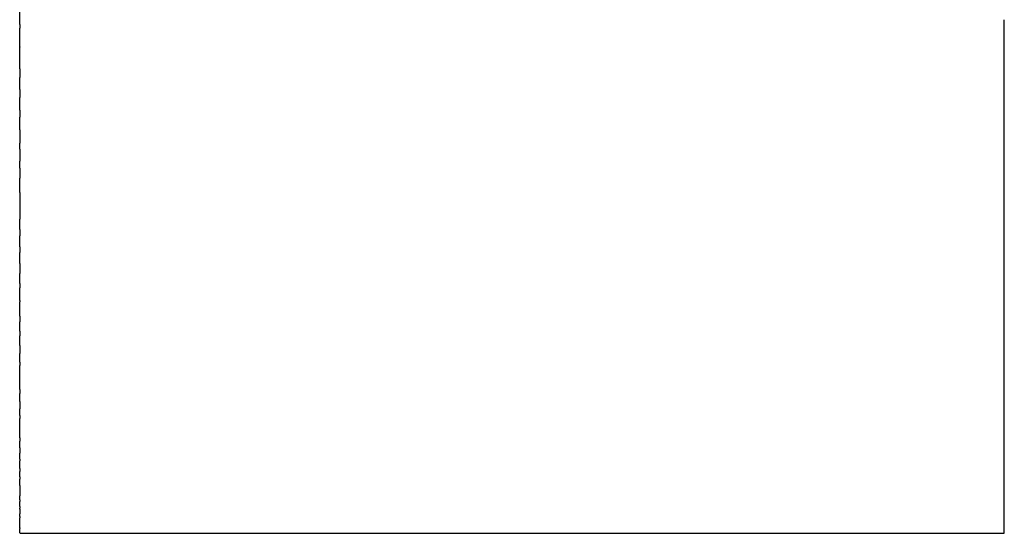
# Model space of a CAD drawing. Units: inches. Extents: x -23 to 234, y 86 to 211.
# Drawn here: x -23 to -19, y 175 to 177 of the extents above; entities that cross this region are included whole.
import ezdxf

# ---------------------------------------------------------------- set-up
doc = ezdxf.new("R2010")
doc.units = ezdxf.units.IN
doc.header["$MEASUREMENT"] = 0

# ---------------------------------------------------------------- blocks, each defined once
blk = doc.blocks.new('block 447')
at = {"color": 179, "lineweight": 25, "true_color": 0x1c1c1b}
blk.add_open_spline([(-18.6958, 174.9763), (-18.6958, 174.9773), (-18.6958, 174.9784), (-18.6958, 174.9794)], degree=3, dxfattribs=at)
blk = doc.blocks.new('block 448')
at = {"color": 179, "lineweight": 25, "true_color": 0x1c1c1b}
blk.add_open_spline([(-18.6958, 174.9911), (-18.6958, 174.9938), (-18.6958, 174.9965), (-18.6958, 174.9993)], degree=3, dxfattribs=at)
blk = doc.blocks.new('block 449')
at = {"color": 179, "lineweight": 25, "true_color": 0x1c1c1b}
blk.add_open_spline([(-18.6958, 175.0021), (-18.6958, 175.0056), (-18.6958, 175.0091), (-18.6958, 175.0126)], degree=3, dxfattribs=at)
blk = doc.blocks.new('block 450')
at = {"color": 179, "lineweight": 25, "true_color": 0x1c1c1b}
blk.add_open_spline([(-18.6958, 175.0162), (-18.6958, 175.0204), (-18.6958, 175.0247), (-18.6958, 175.0289)], degree=3, dxfattribs=at)
blk = doc.blocks.new('block 451')
at = {"color": 179, "lineweight": 25, "true_color": 0x1c1c1b}
blk.add_open_spline([(-18.6958, 175.0333), (-18.6958, 175.0383), (-18.6958, 175.0433), (-18.6958, 175.0483)], degree=3, dxfattribs=at)
blk = doc.blocks.new('block 452')
at = {"color": 179, "lineweight": 25, "true_color": 0x1c1c1b}
blk.add_open_spline([(-18.6958, 175.0534), (-18.6958, 175.0591), (-18.6958, 175.0649), (-18.6958, 175.0707)], degree=3, dxfattribs=at)
blk = doc.blocks.new('block 453')
at = {"color": 179, "lineweight": 25, "true_color": 0x1c1c1b}
blk.add_open_spline([(-18.6958, 175.0765), (-18.6958, 175.083), (-18.6958, 175.0895), (-18.6958, 175.096)], degree=3, dxfattribs=at)
blk = doc.blocks.new('block 454')
at = {"color": 179, "lineweight": 25, "true_color": 0x1c1c1b}
blk.add_open_spline([(-18.6958, 175.1026), (-18.6958, 175.1098), (-18.6958, 175.1171), (-18.6958, 175.1243)], degree=3, dxfattribs=at)
blk = doc.blocks.new('block 455')
at = {"color": 179, "lineweight": 25, "true_color": 0x1c1c1b}
blk.add_open_spline([(-18.6958, 175.1316), (-18.6958, 175.1396), (-18.6958, 175.1476), (-18.6958, 175.1555)], degree=3, dxfattribs=at)
blk = doc.blocks.new('block 456')
at = {"color": 179, "lineweight": 25, "true_color": 0x1c1c1b}
blk.add_open_spline([(-18.6958, 175.1636), (-18.6958, 175.1723), (-18.6958, 175.181), (-18.6958, 175.1897)], degree=3, dxfattribs=at)
blk = doc.blocks.new('block 457')
at = {"color": 179, "lineweight": 25, "true_color": 0x1c1c1b}
blk.add_open_spline([(-18.6958, 175.1986), (-18.6958, 175.208), (-18.6958, 175.2173), (-18.6958, 175.2267)], degree=3, dxfattribs=at)
blk = doc.blocks.new('block 458')
at = {"color": 179, "lineweight": 25, "true_color": 0x1c1c1b}
blk.add_open_spline([(-18.6958, 175.2364), (-18.6958, 175.2465), (-18.6958, 175.2565), (-18.6958, 175.2666)], degree=3, dxfattribs=at)
blk = doc.blocks.new('block 459')
at = {"color": 179, "lineweight": 25, "true_color": 0x1c1c1b}
blk.add_open_spline([(-18.6958, 175.2771), (-18.6958, 175.2879), (-18.6958, 175.2986), (-18.6958, 175.3093)], degree=3, dxfattribs=at)
blk = doc.blocks.new('block 460')
at = {"color": 179, "lineweight": 25, "true_color": 0x1c1c1b}
blk.add_open_spline([(-18.6958, 175.3207), (-18.6958, 175.3321), (-18.6958, 175.3434), (-18.6958, 175.3548)], degree=3, dxfattribs=at)
blk = doc.blocks.new('block 461')
at = {"color": 179, "lineweight": 25, "true_color": 0x1c1c1b}
blk.add_open_spline([(-18.6958, 175.3671), (-18.6958, 175.3791), (-18.6958, 175.3911), (-18.6958, 175.4031)], degree=3, dxfattribs=at)
blk = doc.blocks.new('block 462')
at = {"color": 179, "lineweight": 25, "true_color": 0x1c1c1b}
blk.add_open_spline([(-18.6958, 175.4163), (-18.6958, 175.4289), (-18.6958, 175.4415), (-18.6958, 175.4541)], degree=3, dxfattribs=at)
blk = doc.blocks.new('block 463')
at = {"color": 179, "lineweight": 25, "true_color": 0x1c1c1b}
blk.add_open_spline([(-18.6958, 175.4682), (-18.6958, 175.4814), (-18.6958, 175.4946), (-18.6958, 175.5078)], degree=3, dxfattribs=at)
blk = doc.blocks.new('block 464')
at = {"color": 179, "lineweight": 25, "true_color": 0x1c1c1b}
blk.add_open_spline([(-18.6958, 175.5228), (-18.6958, 175.5366), (-18.6958, 175.5504), (-18.6958, 175.5642)], degree=3, dxfattribs=at)
blk = doc.blocks.new('block 465')
at = {"color": 179, "lineweight": 25, "true_color": 0x1c1c1b}
blk.add_open_spline([(-18.6958, 175.5802), (-18.6958, 175.5945), (-18.6958, 175.6088), (-18.6958, 175.6231)], degree=3, dxfattribs=at)
blk = doc.blocks.new('block 466')
at = {"color": 179, "lineweight": 25, "true_color": 0x1c1c1b}
blk.add_open_spline([(-18.6958, 175.6401), (-18.6958, 175.655), (-18.6958, 175.6698), (-18.6958, 175.6847)], degree=3, dxfattribs=at)
blk = doc.blocks.new('block 467')
at = {"color": 179, "lineweight": 25, "true_color": 0x1c1c1b}
blk.add_open_spline([(-18.6958, 175.7027), (-18.6958, 175.7181), (-18.6958, 175.7334), (-18.6958, 175.7488)], degree=3, dxfattribs=at)
blk = doc.blocks.new('block 468')
at = {"color": 179, "lineweight": 25, "true_color": 0x1c1c1b}
blk.add_open_spline([(-18.6958, 175.7679), (-18.6958, 175.7837), (-18.6958, 175.7995), (-18.6958, 175.8154)], degree=3, dxfattribs=at)
blk = doc.blocks.new('block 469')
at = {"color": 179, "lineweight": 25, "true_color": 0x1c1c1b}
blk.add_open_spline([(-18.6958, 175.8355), (-18.6958, 175.8518), (-18.6958, 175.8681), (-18.6958, 175.8844)], degree=3, dxfattribs=at)
blk = doc.blocks.new('block 470')
at = {"color": 179, "lineweight": 25, "true_color": 0x1c1c1b}
blk.add_open_spline([(-18.6958, 175.9056), (-18.6958, 175.9224), (-18.6958, 175.9391), (-18.6958, 175.9559)], degree=3, dxfattribs=at)
blk = doc.blocks.new('block 471')
at = {"color": 179, "lineweight": 25, "true_color": 0x1c1c1b}
blk.add_open_spline([(-18.6958, 175.9782), (-18.6958, 175.9954), (-18.6958, 176.0125), (-18.6958, 176.0297)], degree=3, dxfattribs=at)
blk = doc.blocks.new('block 472')
at = {"color": 179, "lineweight": 25, "true_color": 0x1c1c1b}
blk.add_open_spline([(-18.6958, 176.0531), (-18.6958, 176.0707), (-18.6958, 176.0882), (-18.6958, 176.1058)], degree=3, dxfattribs=at)
blk = doc.blocks.new('block 473')
at = {"color": 179, "lineweight": 25, "true_color": 0x1c1c1b}
blk.add_open_spline([(-18.6958, 176.1304), (-18.6958, 176.1483), (-18.6958, 176.1662), (-18.6958, 176.1841)], degree=3, dxfattribs=at)
blk = doc.blocks.new('block 474')
at = {"color": 179, "lineweight": 25, "true_color": 0x1c1c1b}
blk.add_open_spline([(-18.6958, 176.21), (-18.6958, 176.2282), (-18.6958, 176.2464), (-18.6958, 176.2647)], degree=3, dxfattribs=at)
blk = doc.blocks.new('block 475')
at = {"color": 179, "lineweight": 25, "true_color": 0x1c1c1b}
blk.add_open_spline([(-18.6958, 176.2918), (-18.6958, 176.3103), (-18.6958, 176.3289), (-18.6958, 176.3474)], degree=3, dxfattribs=at)
blk = doc.blocks.new('block 476')
at = {"color": 179, "lineweight": 25, "true_color": 0x1c1c1b}
blk.add_open_spline([(-18.6958, 176.3758), (-18.6958, 176.3946), (-18.6958, 176.4134), (-18.6958, 176.4322)], degree=3, dxfattribs=at)
blk = doc.blocks.new('block 477')
at = {"color": 179, "lineweight": 25, "true_color": 0x1c1c1b}
blk.add_open_spline([(-18.6958, 176.4619), (-18.6958, 176.481), (-18.6958, 176.5), (-18.6958, 176.5191)], degree=3, dxfattribs=at)
blk = doc.blocks.new('block 478')
at = {"color": 179, "lineweight": 25, "true_color": 0x1c1c1b}
blk.add_open_spline([(-18.6958, 176.5501), (-18.6958, 176.5694), (-18.6958, 176.5887), (-18.6958, 176.608)], degree=3, dxfattribs=at)
blk = doc.blocks.new('block 479')
at = {"color": 179, "lineweight": 25, "true_color": 0x1c1c1b}
blk.add_open_spline([(-18.6958, 176.6403), (-18.6958, 176.6598), (-18.6958, 176.6793), (-18.6958, 176.6988)], degree=3, dxfattribs=at)
blk = doc.blocks.new('block 480')
at = {"color": 179, "lineweight": 25, "true_color": 0x1c1c1b}
blk.add_open_spline([(-18.6958, 176.7325), (-18.6958, 176.7522), (-18.6958, 176.7719), (-18.6958, 176.7915)], degree=3, dxfattribs=at)
blk = doc.blocks.new('block 481')
at = {"color": 179, "lineweight": 25, "true_color": 0x1c1c1b}
blk.add_open_spline([(-18.6958, 176.8266), (-18.6958, 176.8465), (-18.6958, 176.8663), (-18.6958, 176.8861)], degree=3, dxfattribs=at)
blk = doc.blocks.new('block 482')
at = {"color": 179, "lineweight": 25, "true_color": 0x1c1c1b}
blk.add_open_spline([(-18.6958, 176.9226), (-18.6958, 176.9426), (-18.6958, 176.9625), (-18.6958, 176.9824)], degree=3, dxfattribs=at)
blk = doc.blocks.new('block 483')
at = {"color": 179, "lineweight": 25, "true_color": 0x1c1c1b}
blk.add_open_spline([(-18.6958, 177.0204), (-18.6958, 177.0405), (-18.6958, 177.0605), (-18.6958, 177.0805)], degree=3, dxfattribs=at)
blk = doc.blocks.new('block 484')
at = {"color": 179, "lineweight": 25, "true_color": 0x1c1c1b}
blk.add_open_spline([(-18.6958, 177.12), (-18.6958, 177.1401), (-18.6958, 177.1602), (-18.6958, 177.1802)], degree=3, dxfattribs=at)
blk = doc.blocks.new('block 485')
at = {"color": 179, "lineweight": 25, "true_color": 0x1c1c1b}
blk.add_open_spline([(-18.6958, 177.2213), (-18.6958, 177.2414), (-18.6958, 177.2615), (-18.6958, 177.2816)], degree=3, dxfattribs=at)
blk = doc.blocks.new('block 763')
at = {"color": 179, "lineweight": 25, "true_color": 0x1c1c1b}
blk.add_open_spline([(-23.1958, 174.9786), (-23.1958, 174.9822), (-23.1958, 174.9859), (-23.1958, 174.9896)], degree=3, dxfattribs=at)
blk = doc.blocks.new('block 764')
at = {"color": 179, "lineweight": 25, "true_color": 0x1c1c1b}
blk.add_open_spline([(-23.1958, 174.99), (-23.1958, 174.9929), (-23.1958, 174.9959), (-23.1958, 174.9989)], degree=3, dxfattribs=at)
blk = doc.blocks.new('block 765')
at = {"color": 179, "lineweight": 25, "true_color": 0x1c1c1b}
blk.add_open_spline([(-23.1958, 175.0018), (-23.1958, 175.0111), (-23.1958, 175.0204), (-23.1958, 175.0297)], degree=3, dxfattribs=at)
blk = doc.blocks.new('block 766')
at = {"color": 179, "lineweight": 25, "true_color": 0x1c1c1b}
blk.add_open_spline([(-23.1958, 175.0311), (-23.1958, 175.0363), (-23.1958, 175.0416), (-23.1958, 175.0469)], degree=3, dxfattribs=at)
blk = doc.blocks.new('block 767')
at = {"color": 179, "lineweight": 25, "true_color": 0x1c1c1b}
blk.add_open_spline([(-23.1958, 175.0524), (-23.1958, 175.0567), (-23.1958, 175.0611), (-23.1958, 175.0655)], degree=3, dxfattribs=at)
blk = doc.blocks.new('block 768')
at = {"color": 179, "lineweight": 25, "true_color": 0x1c1c1b}
blk.add_open_spline([(-23.1958, 175.0866), (-23.1958, 175.0884), (-23.1958, 175.0901), (-23.1958, 175.0919)], degree=3, dxfattribs=at)
blk = doc.blocks.new('block 769')
at = {"color": 179, "lineweight": 25, "true_color": 0x1c1c1b}
blk.add_open_spline([(-23.1958, 175.0993), (-23.1958, 175.1068), (-23.1958, 175.1144), (-23.1958, 175.122)], degree=3, dxfattribs=at)
blk = doc.blocks.new('block 770')
at = {"color": 179, "lineweight": 25, "true_color": 0x1c1c1b}
blk.add_open_spline([(-23.1958, 175.13), (-23.1958, 175.1361), (-23.1958, 175.1422), (-23.1958, 175.1483)], degree=3, dxfattribs=at)
blk = doc.blocks.new('block 771')
at = {"color": 179, "lineweight": 25, "true_color": 0x1c1c1b}
blk.add_open_spline([(-23.1958, 175.1941), (-23.1958, 175.2042), (-23.1958, 175.2143), (-23.1958, 175.2244)], degree=3, dxfattribs=at)
blk = doc.blocks.new('block 772')
at = {"color": 179, "lineweight": 25, "true_color": 0x1c1c1b}
blk.add_open_spline([(-23.1958, 175.2349), (-23.1958, 175.2429), (-23.1958, 175.251), (-23.1958, 175.259)], degree=3, dxfattribs=at)
blk = doc.blocks.new('block 773')
at = {"color": 179, "lineweight": 25, "true_color": 0x1c1c1b}
blk.add_open_spline([(-23.1958, 175.2718), (-23.1958, 175.2835), (-23.1958, 175.2953), (-23.1958, 175.307)], degree=3, dxfattribs=at)
blk = doc.blocks.new('block 774')
at = {"color": 179, "lineweight": 25, "true_color": 0x1c1c1b}
blk.add_open_spline([(-23.1958, 175.3149), (-23.1958, 175.324), (-23.1958, 175.3331), (-23.1958, 175.3421)], degree=3, dxfattribs=at)
blk = doc.blocks.new('block 775')
at = {"color": 179, "lineweight": 25, "true_color": 0x1c1c1b}
blk.add_open_spline([(-23.1958, 175.3671), (-23.1958, 175.3772), (-23.1958, 175.3872), (-23.1958, 175.3972)], degree=3, dxfattribs=at)
blk = doc.blocks.new('block 776')
at = {"color": 179, "lineweight": 25, "true_color": 0x1c1c1b}
blk.add_open_spline([(-23.1958, 175.412), (-23.1958, 175.4418), (-23.1958, 175.4716), (-23.1958, 175.5015)], degree=3, dxfattribs=at)
blk = doc.blocks.new('block 777')
at = {"color": 179, "lineweight": 25, "true_color": 0x1c1c1b}
blk.add_open_spline([(-23.1958, 175.5152), (-23.1958, 175.5255), (-23.1958, 175.5358), (-23.1958, 175.546)], degree=3, dxfattribs=at)
blk = doc.blocks.new('block 778')
at = {"color": 179, "lineweight": 25, "true_color": 0x1c1c1b}
blk.add_open_spline([(-23.1958, 175.5789), (-23.1958, 175.5911), (-23.1958, 175.6032), (-23.1958, 175.6154)], degree=3, dxfattribs=at)
blk = doc.blocks.new('block 779')
at = {"color": 179, "lineweight": 25, "true_color": 0x1c1c1b}
blk.add_open_spline([(-23.1958, 175.6342), (-23.1958, 175.6707), (-23.1958, 175.7071), (-23.1958, 175.7436)], degree=3, dxfattribs=at)
blk = doc.blocks.new('block 780')
at = {"color": 179, "lineweight": 25, "true_color": 0x1c1c1b}
blk.add_open_spline([(-23.1958, 175.7582), (-23.1958, 175.7714), (-23.1958, 175.7846), (-23.1958, 175.7978)], degree=3, dxfattribs=at)
blk = doc.blocks.new('block 781')
at = {"color": 179, "lineweight": 25, "true_color": 0x1c1c1b}
blk.add_open_spline([(-23.1958, 175.8354), (-23.1958, 175.8498), (-23.1958, 175.8642), (-23.1958, 175.8786)], degree=3, dxfattribs=at)
blk = doc.blocks.new('block 782')
at = {"color": 179, "lineweight": 25, "true_color": 0x1c1c1b}
blk.add_open_spline([(-23.1958, 175.9002), (-23.1958, 175.9143), (-23.1958, 175.9285), (-23.1958, 175.9427)], degree=3, dxfattribs=at)
blk = doc.blocks.new('block 783')
at = {"color": 179, "lineweight": 25, "true_color": 0x1c1c1b}
blk.add_open_spline([(-23.1958, 175.9682), (-23.1958, 175.9902), (-23.1958, 176.0121), (-23.1958, 176.034)], degree=3, dxfattribs=at)
blk = doc.blocks.new('block 784')
at = {"color": 179, "lineweight": 25, "true_color": 0x1c1c1b}
blk.add_open_spline([(-23.1958, 176.0412), (-23.1958, 176.0601), (-23.1958, 176.079), (-23.1958, 176.0978)], degree=3, dxfattribs=at)
blk = doc.blocks.new('block 785')
at = {"color": 179, "lineweight": 25, "true_color": 0x1c1c1b}
blk.add_open_spline([(-23.1958, 176.1179), (-23.1958, 176.1332), (-23.1958, 176.1484), (-23.1958, 176.1637)], degree=3, dxfattribs=at)
blk = doc.blocks.new('block 786')
at = {"color": 179, "lineweight": 25, "true_color": 0x1c1c1b}
blk.add_open_spline([(-23.1958, 176.2092), (-23.1958, 176.226), (-23.1958, 176.2429), (-23.1958, 176.2597)], degree=3, dxfattribs=at)
blk = doc.blocks.new('block 787')
at = {"color": 179, "lineweight": 25, "true_color": 0x1c1c1b}
blk.add_open_spline([(-23.1958, 176.2854), (-23.1958, 176.3021), (-23.1958, 176.3187), (-23.1958, 176.3354)], degree=3, dxfattribs=at)
blk = doc.blocks.new('block 788')
at = {"color": 179, "lineweight": 25, "true_color": 0x1c1c1b}
blk.add_open_spline([(-23.1958, 176.3646), (-23.1958, 176.3804), (-23.1958, 176.3962), (-23.1958, 176.4119)], degree=3, dxfattribs=at)
blk = doc.blocks.new('block 789')
at = {"color": 179, "lineweight": 25, "true_color": 0x1c1c1b}
blk.add_open_spline([(-23.1958, 176.5344), (-23.1958, 176.5559), (-23.1958, 176.5775), (-23.1958, 176.599)], degree=3, dxfattribs=at)
blk = doc.blocks.new('block 790')
at = {"color": 179, "lineweight": 25, "true_color": 0x1c1c1b}
blk.add_open_spline([(-23.1958, 176.6455), (-23.1958, 176.6564), (-23.1958, 176.6673), (-23.1958, 176.6782)], degree=3, dxfattribs=at)
blk = doc.blocks.new('block 791')
at = {"color": 179, "lineweight": 25, "true_color": 0x1c1c1b}
blk.add_open_spline([(-23.1958, 176.7316), (-23.1958, 176.7408), (-23.1958, 176.7501), (-23.1958, 176.7593)], degree=3, dxfattribs=at)
blk = doc.blocks.new('block 792')
at = {"color": 179, "lineweight": 25, "true_color": 0x1c1c1b}
blk.add_open_spline([(-23.1958, 176.8201), (-23.1958, 176.8396), (-23.1958, 176.8591), (-23.1958, 176.8786)], degree=3, dxfattribs=at)
blk = doc.blocks.new('block 793')
at = {"color": 179, "lineweight": 25, "true_color": 0x1c1c1b}
blk.add_open_spline([(-23.1958, 176.9112), (-23.1958, 176.9303), (-23.1958, 176.9494), (-23.1958, 176.9685)], degree=3, dxfattribs=at)
blk = doc.blocks.new('block 794')
at = {"color": 179, "lineweight": 25, "true_color": 0x1c1c1b}
blk.add_open_spline([(-23.1958, 177.0047), (-23.1958, 177.023), (-23.1958, 177.0413), (-23.1958, 177.0596)], degree=3, dxfattribs=at)
blk = doc.blocks.new('block 795')
at = {"color": 179, "lineweight": 25, "true_color": 0x1c1c1b}
blk.add_open_spline([(-23.1958, 177.1), (-23.1958, 177.1328), (-23.1958, 177.1656), (-23.1958, 177.1984)], degree=3, dxfattribs=at)
blk = doc.blocks.new('block 796')
at = {"color": 179, "lineweight": 25, "true_color": 0x1c1c1b}
blk.add_open_spline([(-23.1958, 177.2005), (-23.1958, 177.2286), (-23.1958, 177.2567), (-23.1958, 177.2848)], degree=3, dxfattribs=at)
blk = doc.blocks.new('block 797')
at = {"color": 179, "lineweight": 25, "true_color": 0x1c1c1b}
blk.add_open_spline([(-23.1958, 177.3026), (-23.1958, 177.328), (-23.1958, 177.3533), (-23.1958, 177.3787)], degree=3, dxfattribs=at)
blk = doc.blocks.new('block 850')
at = {"color": 179, "lineweight": 25, "true_color": 0x1c1c1b}
blk.add_lwpolyline([(-18.6958, 174.9794), (-18.6958, 174.9794)], dxfattribs=at)
blk = doc.blocks.new('block 851')
at = {"color": 179, "lineweight": 25, "true_color": 0x1c1c1b}
blk.add_open_spline([(-18.6958, 174.9817), (-18.6958, 174.9848), (-18.6958, 174.9879), (-18.6958, 174.9911)], degree=3, dxfattribs=at)
blk = doc.blocks.new('block 852')
at = {"color": 179, "lineweight": 25, "true_color": 0x1c1c1b}
blk.add_open_spline([(-18.6958, 174.9993), (-18.6958, 175.0002), (-18.6958, 175.0012), (-18.6958, 175.0021)], degree=3, dxfattribs=at)
blk = doc.blocks.new('block 853')
at = {"color": 179, "lineweight": 25, "true_color": 0x1c1c1b}
blk.add_open_spline([(-18.6958, 175.0126), (-18.6958, 175.0126), (-18.6958, 175.015), (-18.6958, 175.0162)], degree=3, dxfattribs=at)
blk = doc.blocks.new('block 854')
at = {"color": 179, "lineweight": 25, "true_color": 0x1c1c1b}
blk.add_open_spline([(-18.6958, 175.0289), (-18.6958, 175.0304), (-18.6958, 175.0318), (-18.6958, 175.0333)], degree=3, dxfattribs=at)
blk = doc.blocks.new('block 855')
at = {"color": 179, "lineweight": 25, "true_color": 0x1c1c1b}
blk.add_open_spline([(-18.6958, 175.0483), (-18.6958, 175.05), (-18.6958, 175.0517), (-18.6958, 175.0534)], degree=3, dxfattribs=at)
blk = doc.blocks.new('block 856')
at = {"color": 179, "lineweight": 25, "true_color": 0x1c1c1b}
blk.add_open_spline([(-18.6958, 175.0707), (-18.6958, 175.0726), (-18.6958, 175.0745), (-18.6958, 175.0765)], degree=3, dxfattribs=at)
blk = doc.blocks.new('block 857')
at = {"color": 179, "lineweight": 25, "true_color": 0x1c1c1b}
blk.add_open_spline([(-18.6958, 175.096), (-18.6958, 175.0982), (-18.6958, 175.1004), (-18.6958, 175.1026)], degree=3, dxfattribs=at)
blk = doc.blocks.new('block 858')
at = {"color": 179, "lineweight": 25, "true_color": 0x1c1c1b}
blk.add_open_spline([(-18.6958, 175.1243), (-18.6958, 175.1267), (-18.6958, 175.1292), (-18.6958, 175.1316)], degree=3, dxfattribs=at)
blk = doc.blocks.new('block 859')
at = {"color": 179, "lineweight": 25, "true_color": 0x1c1c1b}
blk.add_open_spline([(-18.6958, 175.1555), (-18.6958, 175.1582), (-18.6958, 175.1609), (-18.6958, 175.1636)], degree=3, dxfattribs=at)
blk = doc.blocks.new('block 860')
at = {"color": 179, "lineweight": 25, "true_color": 0x1c1c1b}
blk.add_open_spline([(-18.6958, 175.1897), (-18.6958, 175.1926), (-18.6958, 175.1956), (-18.6958, 175.1986)], degree=3, dxfattribs=at)
blk = doc.blocks.new('block 861')
at = {"color": 179, "lineweight": 25, "true_color": 0x1c1c1b}
blk.add_open_spline([(-18.6958, 175.2267), (-18.6958, 175.2299), (-18.6958, 175.2332), (-18.6958, 175.2364)], degree=3, dxfattribs=at)
blk = doc.blocks.new('block 862')
at = {"color": 179, "lineweight": 25, "true_color": 0x1c1c1b}
blk.add_open_spline([(-18.6958, 175.2666), (-18.6958, 175.2701), (-18.6958, 175.2736), (-18.6958, 175.2771)], degree=3, dxfattribs=at)
blk = doc.blocks.new('block 863')
at = {"color": 179, "lineweight": 25, "true_color": 0x1c1c1b}
blk.add_open_spline([(-18.6958, 175.3093), (-18.6958, 175.3131), (-18.6958, 175.3169), (-18.6958, 175.3207)], degree=3, dxfattribs=at)
blk = doc.blocks.new('block 864')
at = {"color": 179, "lineweight": 25, "true_color": 0x1c1c1b}
blk.add_open_spline([(-18.6958, 175.3548), (-18.6958, 175.3589), (-18.6958, 175.363), (-18.6958, 175.3671)], degree=3, dxfattribs=at)
blk = doc.blocks.new('block 865')
at = {"color": 179, "lineweight": 25, "true_color": 0x1c1c1b}
blk.add_open_spline([(-18.6958, 175.4031), (-18.6958, 175.4075), (-18.6958, 175.4119), (-18.6958, 175.4163)], degree=3, dxfattribs=at)
blk = doc.blocks.new('block 866')
at = {"color": 179, "lineweight": 25, "true_color": 0x1c1c1b}
blk.add_open_spline([(-18.6958, 175.4541), (-18.6958, 175.4588), (-18.6958, 175.4635), (-18.6958, 175.4682)], degree=3, dxfattribs=at)
blk = doc.blocks.new('block 867')
at = {"color": 179, "lineweight": 25, "true_color": 0x1c1c1b}
blk.add_open_spline([(-18.6958, 175.5078), (-18.6958, 175.5128), (-18.6958, 175.5178), (-18.6958, 175.5228)], degree=3, dxfattribs=at)
blk = doc.blocks.new('block 868')
at = {"color": 179, "lineweight": 25, "true_color": 0x1c1c1b}
blk.add_open_spline([(-18.6958, 175.5642), (-18.6958, 175.5695), (-18.6958, 175.5748), (-18.6958, 175.5802)], degree=3, dxfattribs=at)
blk = doc.blocks.new('block 869')
at = {"color": 179, "lineweight": 25, "true_color": 0x1c1c1b}
blk.add_open_spline([(-18.6958, 175.6231), (-18.6958, 175.6288), (-18.6958, 175.6345), (-18.6958, 175.6401)], degree=3, dxfattribs=at)
blk = doc.blocks.new('block 870')
at = {"color": 179, "lineweight": 25, "true_color": 0x1c1c1b}
blk.add_open_spline([(-18.6958, 175.6847), (-18.6958, 175.6907), (-18.6958, 175.6967), (-18.6958, 175.7027)], degree=3, dxfattribs=at)
blk = doc.blocks.new('block 871')
at = {"color": 179, "lineweight": 25, "true_color": 0x1c1c1b}
blk.add_open_spline([(-18.6958, 175.7488), (-18.6958, 175.7551), (-18.6958, 175.7615), (-18.6958, 175.7679)], degree=3, dxfattribs=at)
blk = doc.blocks.new('block 872')
at = {"color": 179, "lineweight": 25, "true_color": 0x1c1c1b}
blk.add_open_spline([(-18.6958, 175.8154), (-18.6958, 175.8221), (-18.6958, 175.8288), (-18.6958, 175.8355)], degree=3, dxfattribs=at)
blk = doc.blocks.new('block 873')
at = {"color": 179, "lineweight": 25, "true_color": 0x1c1c1b}
blk.add_open_spline([(-18.6958, 175.8844), (-18.6958, 175.8915), (-18.6958, 175.8986), (-18.6958, 175.9056)], degree=3, dxfattribs=at)
blk = doc.blocks.new('block 874')
at = {"color": 179, "lineweight": 25, "true_color": 0x1c1c1b}
blk.add_open_spline([(-18.6958, 175.9559), (-18.6958, 175.9633), (-18.6958, 175.9708), (-18.6958, 175.9782)], degree=3, dxfattribs=at)
blk = doc.blocks.new('block 875')
at = {"color": 179, "lineweight": 25, "true_color": 0x1c1c1b}
blk.add_open_spline([(-18.6958, 176.0297), (-18.6958, 176.0375), (-18.6958, 176.0453), (-18.6958, 176.0531)], degree=3, dxfattribs=at)
blk = doc.blocks.new('block 876')
at = {"color": 179, "lineweight": 25, "true_color": 0x1c1c1b}
blk.add_open_spline([(-18.6958, 176.1058), (-18.6958, 176.114), (-18.6958, 176.1222), (-18.6958, 176.1304)], degree=3, dxfattribs=at)
blk = doc.blocks.new('block 877')
at = {"color": 179, "lineweight": 25, "true_color": 0x1c1c1b}
blk.add_open_spline([(-18.6958, 176.1841), (-18.6958, 176.1927), (-18.6958, 176.2014), (-18.6958, 176.21)], degree=3, dxfattribs=at)
blk = doc.blocks.new('block 878')
at = {"color": 179, "lineweight": 25, "true_color": 0x1c1c1b}
blk.add_open_spline([(-18.6958, 176.2647), (-18.6958, 176.2737), (-18.6958, 176.2827), (-18.6958, 176.2918)], degree=3, dxfattribs=at)
blk = doc.blocks.new('block 879')
at = {"color": 179, "lineweight": 25, "true_color": 0x1c1c1b}
blk.add_open_spline([(-18.6958, 176.3474), (-18.6958, 176.3569), (-18.6958, 176.3663), (-18.6958, 176.3758)], degree=3, dxfattribs=at)
blk = doc.blocks.new('block 880')
at = {"color": 179, "lineweight": 25, "true_color": 0x1c1c1b}
blk.add_open_spline([(-18.6958, 176.4322), (-18.6958, 176.4421), (-18.6958, 176.452), (-18.6958, 176.4619)], degree=3, dxfattribs=at)
blk = doc.blocks.new('block 881')
at = {"color": 179, "lineweight": 25, "true_color": 0x1c1c1b}
blk.add_open_spline([(-18.6958, 176.5191), (-18.6958, 176.5294), (-18.6958, 176.5398), (-18.6958, 176.5501)], degree=3, dxfattribs=at)
blk = doc.blocks.new('block 882')
at = {"color": 179, "lineweight": 25, "true_color": 0x1c1c1b}
blk.add_open_spline([(-18.6958, 176.608), (-18.6958, 176.6188), (-18.6958, 176.6295), (-18.6958, 176.6403)], degree=3, dxfattribs=at)
blk = doc.blocks.new('block 883')
at = {"color": 179, "lineweight": 25, "true_color": 0x1c1c1b}
blk.add_open_spline([(-18.6958, 176.6988), (-18.6958, 176.7101), (-18.6958, 176.7213), (-18.6958, 176.7325)], degree=3, dxfattribs=at)
blk = doc.blocks.new('block 884')
at = {"color": 179, "lineweight": 25, "true_color": 0x1c1c1b}
blk.add_open_spline([(-18.6958, 176.7915), (-18.6958, 176.8032), (-18.6958, 176.8149), (-18.6958, 176.8266)], degree=3, dxfattribs=at)
blk = doc.blocks.new('block 885')
at = {"color": 179, "lineweight": 25, "true_color": 0x1c1c1b}
blk.add_open_spline([(-18.6958, 176.8861), (-18.6958, 176.8983), (-18.6958, 176.9105), (-18.6958, 176.9226)], degree=3, dxfattribs=at)
blk = doc.blocks.new('block 886')
at = {"color": 179, "lineweight": 25, "true_color": 0x1c1c1b}
blk.add_open_spline([(-18.6958, 176.9824), (-18.6958, 176.9951), (-18.6958, 177.0078), (-18.6958, 177.0204)], degree=3, dxfattribs=at)
blk = doc.blocks.new('block 887')
at = {"color": 179, "lineweight": 25, "true_color": 0x1c1c1b}
blk.add_open_spline([(-18.6958, 177.0805), (-18.6958, 177.0937), (-18.6958, 177.1068), (-18.6958, 177.12)], degree=3, dxfattribs=at)
blk = doc.blocks.new('block 888')
at = {"color": 179, "lineweight": 25, "true_color": 0x1c1c1b}
blk.add_open_spline([(-18.6958, 177.1802), (-18.6958, 177.1939), (-18.6958, 177.2076), (-18.6958, 177.2213)], degree=3, dxfattribs=at)
blk = doc.blocks.new('block 889')
at = {"color": 179, "lineweight": 25, "true_color": 0x1c1c1b}
blk.add_open_spline([(-18.6958, 177.2816), (-18.6958, 177.2958), (-18.6958, 177.31), (-18.6958, 177.3242)], degree=3, dxfattribs=at)
blk = doc.blocks.new('block 1216')
at = {"color": 179, "lineweight": 25, "true_color": 0x1c1c1b}
blk.add_open_spline([(-23.1958, 177.3026), (-23.1958, 177.2967), (-23.1958, 177.2907), (-23.1958, 177.2848)], degree=3, dxfattribs=at)
blk = doc.blocks.new('block 1217')
at = {"color": 179, "lineweight": 25, "true_color": 0x1c1c1b}
blk.add_lwpolyline([(-23.1958, 177.2005), (-23.1958, 177.1984)], dxfattribs=at)
blk = doc.blocks.new('block 1218')
at = {"color": 179, "lineweight": 25, "true_color": 0x1c1c1b}
blk.add_open_spline([(-23.1958, 177.1), (-23.1958, 177.0865), (-23.1958, 177.0731), (-23.1958, 177.0596)], degree=3, dxfattribs=at)
blk = doc.blocks.new('block 1219')
at = {"color": 179, "lineweight": 25, "true_color": 0x1c1c1b}
blk.add_open_spline([(-23.1958, 177.0047), (-23.1958, 176.9927), (-23.1958, 176.9806), (-23.1958, 176.9685)], degree=3, dxfattribs=at)
blk = doc.blocks.new('block 1220')
at = {"color": 179, "lineweight": 25, "true_color": 0x1c1c1b}
blk.add_open_spline([(-23.1958, 176.9112), (-23.1958, 176.9004), (-23.1958, 176.8895), (-23.1958, 176.8786)], degree=3, dxfattribs=at)
blk = doc.blocks.new('block 1221')
at = {"color": 179, "lineweight": 25, "true_color": 0x1c1c1b}
blk.add_open_spline([(-23.1958, 176.8201), (-23.1958, 176.7999), (-23.1958, 176.7796), (-23.1958, 176.7593)], degree=3, dxfattribs=at)
blk = doc.blocks.new('block 1222')
at = {"color": 179, "lineweight": 25, "true_color": 0x1c1c1b}
blk.add_open_spline([(-23.1958, 176.7316), (-23.1958, 176.7138), (-23.1958, 176.696), (-23.1958, 176.6782)], degree=3, dxfattribs=at)
blk = doc.blocks.new('block 1223')
at = {"color": 179, "lineweight": 25, "true_color": 0x1c1c1b}
blk.add_open_spline([(-23.1958, 176.6455), (-23.1958, 176.63), (-23.1958, 176.6145), (-23.1958, 176.599)], degree=3, dxfattribs=at)
blk = doc.blocks.new('block 1224')
at = {"color": 179, "lineweight": 25, "true_color": 0x1c1c1b}
blk.add_open_spline([(-23.1958, 176.5344), (-23.1958, 176.4936), (-23.1958, 176.4527), (-23.1958, 176.4119)], degree=3, dxfattribs=at)
blk = doc.blocks.new('block 1225')
at = {"color": 179, "lineweight": 25, "true_color": 0x1c1c1b}
blk.add_open_spline([(-23.1958, 176.3646), (-23.1958, 176.3549), (-23.1958, 176.3451), (-23.1958, 176.3354)], degree=3, dxfattribs=at)
blk = doc.blocks.new('block 1226')
at = {"color": 179, "lineweight": 25, "true_color": 0x1c1c1b}
blk.add_open_spline([(-23.1958, 176.2854), (-23.1958, 176.2768), (-23.1958, 176.2683), (-23.1958, 176.2597)], degree=3, dxfattribs=at)
blk = doc.blocks.new('block 1227')
at = {"color": 179, "lineweight": 25, "true_color": 0x1c1c1b}
blk.add_open_spline([(-23.1958, 176.2092), (-23.1958, 176.194), (-23.1958, 176.1788), (-23.1958, 176.1637)], degree=3, dxfattribs=at)
blk = doc.blocks.new('block 1228')
at = {"color": 179, "lineweight": 25, "true_color": 0x1c1c1b}
blk.add_open_spline([(-23.1958, 176.1179), (-23.1958, 176.1112), (-23.1958, 176.1045), (-23.1958, 176.0978)], degree=3, dxfattribs=at)
blk = doc.blocks.new('block 1229')
at = {"color": 179, "lineweight": 25, "true_color": 0x1c1c1b}
blk.add_open_spline([(-23.1958, 176.0412), (-23.1958, 176.0388), (-23.1958, 176.0364), (-23.1958, 176.034)], degree=3, dxfattribs=at)
blk = doc.blocks.new('block 1230')
at = {"color": 179, "lineweight": 25, "true_color": 0x1c1c1b}
blk.add_open_spline([(-23.1958, 175.9682), (-23.1958, 175.9597), (-23.1958, 175.9512), (-23.1958, 175.9427)], degree=3, dxfattribs=at)
blk = doc.blocks.new('block 1231')
at = {"color": 179, "lineweight": 25, "true_color": 0x1c1c1b}
blk.add_open_spline([(-23.1958, 175.9002), (-23.1958, 175.893), (-23.1958, 175.8858), (-23.1958, 175.8786)], degree=3, dxfattribs=at)
blk = doc.blocks.new('block 1232')
at = {"color": 179, "lineweight": 25, "true_color": 0x1c1c1b}
blk.add_open_spline([(-23.1958, 175.8354), (-23.1958, 175.8229), (-23.1958, 175.8103), (-23.1958, 175.7978)], degree=3, dxfattribs=at)
blk = doc.blocks.new('block 1233')
at = {"color": 179, "lineweight": 25, "true_color": 0x1c1c1b}
blk.add_open_spline([(-23.1958, 175.7582), (-23.1958, 175.7533), (-23.1958, 175.7484), (-23.1958, 175.7436)], degree=3, dxfattribs=at)
blk = doc.blocks.new('block 1234')
at = {"color": 179, "lineweight": 25, "true_color": 0x1c1c1b}
blk.add_open_spline([(-23.1958, 175.6342), (-23.1958, 175.628), (-23.1958, 175.6217), (-23.1958, 175.6154)], degree=3, dxfattribs=at)
blk = doc.blocks.new('block 1235')
at = {"color": 179, "lineweight": 25, "true_color": 0x1c1c1b}
blk.add_open_spline([(-23.1958, 175.5789), (-23.1958, 175.568), (-23.1958, 175.557), (-23.1958, 175.546)], degree=3, dxfattribs=at)
blk = doc.blocks.new('block 1236')
at = {"color": 179, "lineweight": 25, "true_color": 0x1c1c1b}
blk.add_open_spline([(-23.1958, 175.5152), (-23.1958, 175.5106), (-23.1958, 175.506), (-23.1958, 175.5015)], degree=3, dxfattribs=at)
blk = doc.blocks.new('block 1237')
at = {"color": 179, "lineweight": 25, "true_color": 0x1c1c1b}
blk.add_open_spline([(-23.1958, 175.412), (-23.1958, 175.4071), (-23.1958, 175.4021), (-23.1958, 175.3972)], degree=3, dxfattribs=at)
blk = doc.blocks.new('block 1238')
at = {"color": 179, "lineweight": 25, "true_color": 0x1c1c1b}
blk.add_open_spline([(-23.1958, 175.3671), (-23.1958, 175.3588), (-23.1958, 175.3505), (-23.1958, 175.3421)], degree=3, dxfattribs=at)
blk = doc.blocks.new('block 1239')
at = {"color": 179, "lineweight": 25, "true_color": 0x1c1c1b}
blk.add_open_spline([(-23.1958, 175.3149), (-23.1958, 175.3123), (-23.1958, 175.3096), (-23.1958, 175.307)], degree=3, dxfattribs=at)
blk = doc.blocks.new('block 1240')
at = {"color": 179, "lineweight": 25, "true_color": 0x1c1c1b}
blk.add_open_spline([(-23.1958, 175.2718), (-23.1958, 175.2675), (-23.1958, 175.2633), (-23.1958, 175.259)], degree=3, dxfattribs=at)
blk = doc.blocks.new('block 1241')
at = {"color": 179, "lineweight": 25, "true_color": 0x1c1c1b}
blk.add_open_spline([(-23.1958, 175.2349), (-23.1958, 175.2314), (-23.1958, 175.2279), (-23.1958, 175.2244)], degree=3, dxfattribs=at)
blk = doc.blocks.new('block 1242')
at = {"color": 179, "lineweight": 25, "true_color": 0x1c1c1b}
blk.add_open_spline([(-23.1958, 175.1941), (-23.1958, 175.1788), (-23.1958, 175.1635), (-23.1958, 175.1483)], degree=3, dxfattribs=at)
blk = doc.blocks.new('block 1243')
at = {"color": 179, "lineweight": 25, "true_color": 0x1c1c1b}
blk.add_open_spline([(-23.1958, 175.13), (-23.1958, 175.1274), (-23.1958, 175.1247), (-23.1958, 175.122)], degree=3, dxfattribs=at)
blk = doc.blocks.new('block 1244')
at = {"color": 179, "lineweight": 25, "true_color": 0x1c1c1b}
blk.add_open_spline([(-23.1958, 175.0993), (-23.1958, 175.0968), (-23.1958, 175.0943), (-23.1958, 175.0919)], degree=3, dxfattribs=at)
blk = doc.blocks.new('block 1245')
at = {"color": 179, "lineweight": 25, "true_color": 0x1c1c1b}
blk.add_open_spline([(-23.1958, 175.0866), (-23.1958, 175.0796), (-23.1958, 175.0725), (-23.1958, 175.0655)], degree=3, dxfattribs=at)
blk = doc.blocks.new('block 1246')
at = {"color": 179, "lineweight": 25, "true_color": 0x1c1c1b}
blk.add_open_spline([(-23.1958, 175.0524), (-23.1958, 175.0505), (-23.1958, 175.0487), (-23.1958, 175.0469)], degree=3, dxfattribs=at)
blk = doc.blocks.new('block 1247')
at = {"color": 179, "lineweight": 25, "true_color": 0x1c1c1b}
blk.add_lwpolyline([(-23.1958, 175.0311), (-23.1958, 175.0311)], dxfattribs=at)
blk = doc.blocks.new('block 1248')
at = {"color": 179, "lineweight": 25, "true_color": 0x1c1c1b}
blk.add_open_spline([(-23.1958, 175.0018), (-23.1958, 175.0008), (-23.1958, 174.9999), (-23.1958, 174.9989)], degree=3, dxfattribs=at)
blk = doc.blocks.new('block 1249')
at = {"color": 179, "lineweight": 25, "true_color": 0x1c1c1b}
blk.add_lwpolyline([(-23.1958, 174.99), (-23.1958, 174.99)], dxfattribs=at)
blk = doc.blocks.new('block 1250')
at = {"color": 179, "lineweight": 25, "true_color": 0x1c1c1b}
blk.add_lwpolyline([(-23.1958, 174.9786), (-23.1958, 174.9786)], dxfattribs=at)
blk = doc.blocks.new('block 1330')
at = {"color": 179, "lineweight": 25, "true_color": 0x1c1c1b}
blk.add_lwpolyline([(-18.6958, 174.9817), (-18.6958, 174.9817)], dxfattribs=at)
blk = doc.blocks.new('block 1333')
at = {"color": 179, "lineweight": 25, "true_color": 0x1c1c1b}
blk.add_open_spline([(-23.1958, 174.9763), (-21.6958, 174.9763), (-20.1958, 174.9763), (-18.6958, 174.9763)], degree=3, dxfattribs=at)

msp = doc.modelspace()

# ---------------------------------------------------------------- block references
for name in ['block 797', 'block 1216', 'block 889', 'block 796', 'block 485', 'block 888', 'block 1217', 'block 795', 'block 484', 'block 887', 'block 1218', 'block 483', 'block 794', 'block 1219', 'block 886', 'block 793', 'block 482', 'block 1220', 'block 885', 'block 792', 'block 481', 'block 1221', 'block 884', 'block 480', 'block 791', 'block 1222', 'block 883', 'block 790', 'block 479', 'block 1223', 'block 882', 'block 789', 'block 478', 'block 881', 'block 1224', 'block 477', 'block 880', 'block 788', 'block 476', 'block 1225', 'block 879', 'block 787', 'block 475', 'block 1226', 'block 878', 'block 786', 'block 474', 'block 1227', 'block 877', 'block 473', 'block 785', 'block 876', 'block 1228', 'block 784', 'block 472', 'block 1229', 'block 875', 'block 783', 'block 471', 'block 1230', 'block 874', 'block 470', 'block 782', 'block 873', 'block 1231', 'block 781', 'block 469', 'block 1232', 'block 872', 'block 468', 'block 780', 'block 1233', 'block 779', 'block 871', 'block 467', 'block 870', 'block 466', 'block 869', 'block 1234', 'block 778', 'block 465', 'block 1235', 'block 777', 'block 868', 'block 464', 'block 1236', 'block 776', 'block 867', 'block 463', 'block 866', 'block 1237', 'block 462', 'block 865', 'block 775', 'block 1238', 'block 461', 'block 864', 'block 774', 'block 460', 'block 863', 'block 1239', 'block 773', 'block 459', 'block 862', 'block 1240', 'block 772', 'block 1241', 'block 458', 'block 861', 'block 771', 'block 1242', 'block 457', 'block 860', 'block 456', 'block 770', 'block 859', 'block 455', 'block 1243', 'block 769', 'block 1244', 'block 858', 'block 454', 'block 857', 'block 453', 'block 768', 'block 1245', 'block 767', 'block 1246', 'block 856', 'block 452', 'block 855', 'block 766', 'block 1247', 'block 765', 'block 451', 'block 854', 'block 450', 'block 853', 'block 449', 'block 1248', 'block 764', 'block 1249', 'block 763', 'block 1250', 'block 1333', 'block 852', 'block 448', 'block 851', 'block 1330', 'block 447', 'block 850']:
    msp.add_blockref(name, (0, 0))

doc.saveas('drawing.dxf')
